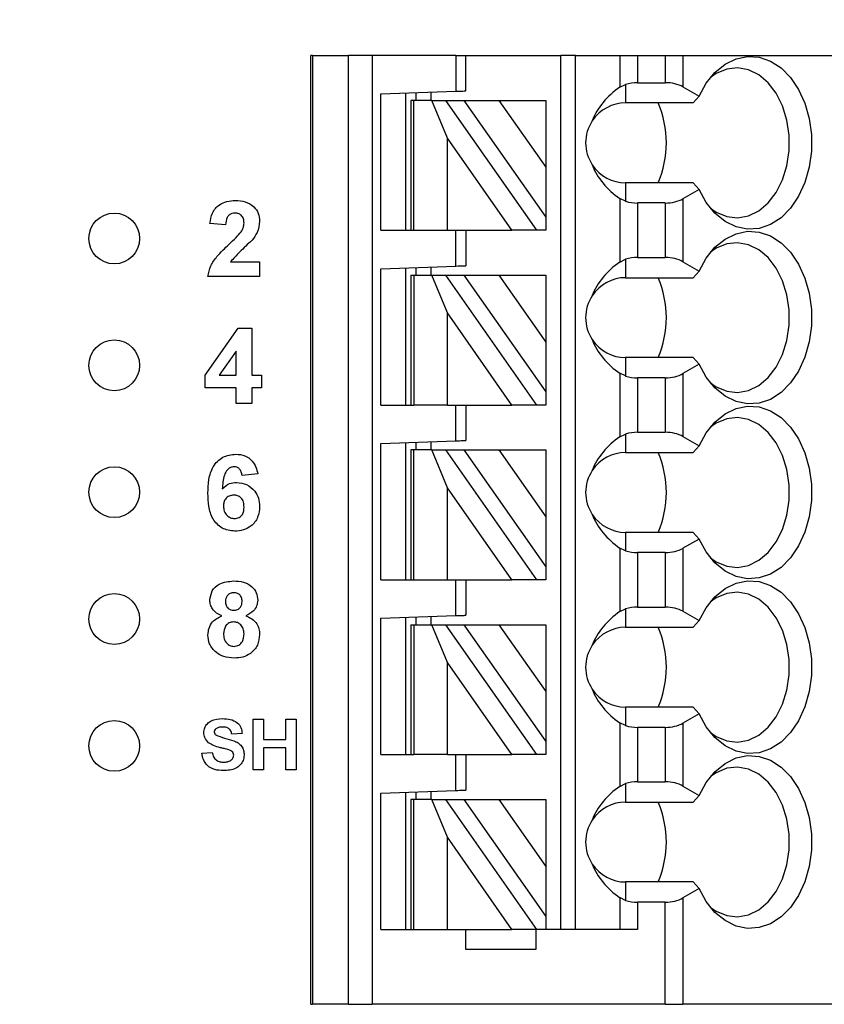
# Model space of a CAD drawing. Units: inches. Extents: x 0.1 to 16.9, y 0.1 to 10.9.
# Drawn here: x 10.1 to 11.3, y 6.7 to 8.3 of the extents above; entities that cross this region are included whole.
import ezdxf

# ---------------------------------------------------------------- set-up
doc = ezdxf.new("R2010")
doc.units = ezdxf.units.IN
doc.header["$MEASUREMENT"] = 0
doc.styles.add('SLDTEXTSTYLE0', font='TXT', dxfattribs={"width": 0.75})
doc.dimstyles.new('SLDDIMSTYLE1', dxfattribs={"dimtxt": 0.137795, "dimasz": 0.13, "dimexe": 0, "dimexo": 0.0625, "dimgap": 0.034449, "dimtad": 1, "dimlfac": 0.5, "dimrnd": 1e-09, "dimzin": 12, "dimdsep": 46, "dimtxsty": 'SLDTEXTSTYLE0', "dimsah": 1, "dimcen": 0.09, "dimadec": 0, "dimazin": 3, "dimtfac": 1, "dimtofl": 0, "dimtmove": 0, "dimatfit": 3, "dimfxl": 0, "dimfrac": 2, "dimtolj": 1, "dimtzin": 12, "dimarcsym": 0})

# ---------------------------------------------------------------- blocks, each defined once
blk = doc.blocks.new('_D_2')
at = {"color": 7, "linetype": 'Continuous', "lineweight": 18}
for p, q in [((8.0552, 8.1689), (8.0552, 9.9334)), ((13.5827, 9.0673), (13.5827, 9.9334)), ((8.0552, 9.8941), (13.5827, 9.8941))]:
    blk.add_line(p, q, dxfattribs=at)
for points in [[(8.0552, 9.8941), (8.1852, 9.8741), (8.1852, 9.9141)], [(13.5827, 9.8941), (13.4527, 9.9141), (13.4527, 9.8741)]]:
    blk.add_solid(points, dxfattribs=at)
at = {"color": 7, "linetype": 'Continuous', "lineweight": 18, "attachment_point": 1, "style": 'SLDTEXTSTYLE0'}
for s, insert, char_height in [('(Connector)', (10.4316, 10.0717), 0.137795), ('2.76', (10.0236, 10.0717), 0.1378)]:
    blk.add_mtext(s, dxfattribs=dict(at, insert=insert, char_height=char_height))

msp = doc.modelspace()

# ---------------------------------------------------------------- linework, layer by layer
at = {"color": 7, "linetype": 'Continuous', "lineweight": 25}
for p, q in [((10.5227, 6.7204), (10.5227, 8.2165)), ((10.5251, 8.2165), (10.5227, 8.2165)), ((10.5251, 8.2165), (10.5251, 6.7204)), ((10.5251, 8.2165), (10.5821, 8.2165)), ((10.5821, 6.7204), (10.5821, 8.2165)), ((10.6191, 8.2165), (10.5821, 8.2165)), ((10.7511, 8.2165), (10.6191, 8.2165)), ((10.6191, 8.2165), (10.6191, 6.7204)), ((10.7511, 8.2165), (10.7511, 8.16)), ((10.7511, 8.2165), (10.7668, 8.2165)), ((10.7668, 8.1606), (10.7668, 8.2165)), ((10.7668, 8.2165), (10.9164, 8.2165)), ((10.9164, 6.8385), (10.9164, 8.2165)), ((10.94, 8.2165), (10.9164, 8.2165)), ((10.94, 6.8385), (10.94, 8.2165)), ((10.94, 8.2165), (11.0097, 8.2165)), ((11.0097, 8.2165), (11.0097, 8.1664)), ((11.0097, 8.2165), (11.0376, 8.2165)), ((11.0376, 8.2165), (11.0376, 8.1735)), ((11.0376, 8.2165), (11.0812, 8.2165)), ((11.0812, 8.2165), (11.0812, 8.1735)), ((11.0812, 8.2165), (11.109, 8.2165)), ((11.109, 8.2165), (11.109, 8.1669)), ((11.109, 8.2165), (11.4561, 8.2165)), ((11.0097, 8.1664), (11.0188, 8.1708)), ((11.0188, 8.1708), (11.0188, 8.1417)), ((11.0376, 8.1735), (11.0812, 8.1735)), ((11.109, 8.1669), (11.1345, 8.1522)), ((10.6329, 8.1559), (10.7511, 8.16)), ((10.6329, 7.9409), (10.6329, 8.1559)), ((10.6723, 7.9409), (10.6723, 8.1573)), ((10.6881, 8.1578), (10.6881, 8.1456)), ((10.7117, 8.1587), (10.7117, 8.1456)), ((11.1345, 8.1522), (11.1255, 8.1417)), ((10.6802, 8.1456), (10.6802, 7.9409)), ((10.6848, 8.1456), (10.6802, 8.1456)), ((10.6848, 7.9409), (10.6848, 8.1456)), ((10.7134, 8.1456), (10.6848, 8.1456)), ((10.7378, 8.0862), (10.7134, 8.1456)), ((10.7134, 8.1456), (10.735, 8.1456)), ((10.735, 8.1456), (10.8784, 7.9409)), ((10.735, 8.1456), (10.7639, 8.1456)), ((10.7639, 8.1456), (10.819, 8.1456)), ((10.7639, 8.1456), (10.8928, 7.9615)), ((10.819, 8.1456), (10.8928, 8.0402)), ((10.819, 8.1456), (10.8928, 8.1456)), ((10.8928, 8.1456), (10.8928, 8.0402)), ((11.1255, 8.1417), (11.0188, 8.1417)), ((10.7378, 7.9409), (10.7378, 8.0862)), ((10.8395, 7.9409), (10.7378, 8.0862)), ((10.8928, 8.0402), (10.8928, 7.9615)), ((11.0188, 8.0157), (11.0188, 7.9867)), ((11.1255, 8.0157), (11.0188, 8.0157)), ((11.1255, 8.0157), (11.1345, 8.0052)), ((11.1345, 8.0052), (11.109, 7.9905)), ((11.0097, 7.991), (11.0097, 7.8908)), ((11.0188, 7.9867), (11.0097, 7.991)), ((11.0812, 7.9839), (11.0376, 7.9839)), ((11.0376, 7.9839), (11.0376, 7.8979)), ((11.0812, 7.9839), (11.0812, 7.8979)), ((11.109, 7.9905), (11.109, 7.8913)), ((10.3881, 7.9494), (10.3635, 7.9517)), ((10.8928, 7.9615), (10.8928, 7.9409)), ((10.6329, 7.9409), (10.6802, 7.9409)), ((10.6802, 7.9409), (10.6848, 7.9409)), ((10.6848, 7.9409), (10.7378, 7.9409)), ((10.7378, 7.9409), (10.8395, 7.9409)), ((10.7511, 7.8845), (10.7511, 7.9409)), ((10.7668, 7.9409), (10.7668, 7.885)), ((10.8784, 7.9409), (10.8395, 7.9409)), ((10.8928, 7.9409), (10.8784, 7.9409)), ((10.3959, 7.891), (10.4419, 7.891)), ((10.4419, 7.891), (10.4419, 7.8679)), ((11.0097, 7.8908), (11.0188, 7.8952)), ((11.0188, 7.8952), (11.0188, 7.8661)), ((11.0376, 7.8979), (11.0812, 7.8979)), ((11.109, 7.8913), (11.1345, 7.8766)), ((10.6329, 7.8803), (10.7511, 7.8845)), ((10.6329, 7.6653), (10.6329, 7.8803)), ((10.6723, 7.6653), (10.6723, 7.8817)), ((10.6881, 7.8823), (10.6881, 7.87)), ((10.7117, 7.8831), (10.7117, 7.87)), ((11.1345, 7.8766), (11.1255, 7.8661)), ((10.4419, 7.8679), (10.3604, 7.8679)), ((10.6802, 7.87), (10.6802, 7.6653)), ((10.6802, 7.87), (10.6848, 7.87)), ((10.6848, 7.87), (10.6848, 7.6653)), ((10.6848, 7.87), (10.7134, 7.87)), ((10.7378, 7.8106), (10.7134, 7.87)), ((10.7134, 7.87), (10.735, 7.87)), ((10.735, 7.87), (10.8784, 7.6653)), ((10.735, 7.87), (10.7639, 7.87)), ((10.7639, 7.87), (10.819, 7.87)), ((10.7639, 7.87), (10.8928, 7.6859)), ((10.819, 7.87), (10.8928, 7.7646)), ((10.819, 7.87), (10.8928, 7.87)), ((10.8928, 7.87), (10.8928, 7.7646)), ((11.0188, 7.8661), (11.1255, 7.8661)), ((10.7378, 7.6653), (10.7378, 7.8106)), ((10.8395, 7.6653), (10.7378, 7.8106)), ((10.3558, 7.7125), (10.4083, 7.7864)), ((10.4083, 7.7864), (10.4296, 7.7864)), ((10.4296, 7.7864), (10.4296, 7.7125)), ((10.8928, 7.7646), (10.8928, 7.6859)), ((10.405, 7.7504), (10.3782, 7.7125)), ((10.405, 7.7125), (10.405, 7.7504)), ((11.0188, 7.7401), (11.0188, 7.7111)), ((11.1255, 7.7401), (11.0188, 7.7401)), ((11.1255, 7.7401), (11.1345, 7.7296)), ((11.1345, 7.7296), (11.109, 7.715)), ((10.3558, 7.6925), (10.3558, 7.7125)), ((10.3782, 7.7125), (10.405, 7.7125)), ((10.4296, 7.7125), (10.445, 7.7125)), ((10.445, 7.7125), (10.445, 7.6925)), ((11.0097, 7.7154), (11.0097, 7.6152)), ((11.0188, 7.7111), (11.0097, 7.7154)), ((11.0812, 7.7083), (11.0376, 7.7083)), ((11.0376, 7.7083), (11.0376, 7.6223)), ((11.0812, 7.7083), (11.0812, 7.6223)), ((11.109, 7.715), (11.109, 7.6157)), ((10.405, 7.6925), (10.3558, 7.6925)), ((10.405, 7.6679), (10.405, 7.6925)), ((10.445, 7.6925), (10.4296, 7.6925)), ((10.4296, 7.6925), (10.4296, 7.6679)), ((10.8928, 7.6859), (10.8928, 7.6653)), ((10.4296, 7.6679), (10.405, 7.6679)), ((10.6329, 7.6653), (10.6802, 7.6653)), ((10.6802, 7.6653), (10.6848, 7.6653)), ((10.7378, 7.6653), (10.6848, 7.6653)), ((10.7378, 7.6653), (10.8395, 7.6653)), ((10.7511, 7.6089), (10.7511, 7.6653)), ((10.7668, 7.6653), (10.7668, 7.6094)), ((10.8784, 7.6653), (10.8395, 7.6653)), ((10.8928, 7.6653), (10.8784, 7.6653)), ((10.6329, 7.6047), (10.7511, 7.6089)), ((10.7117, 7.6075), (10.7117, 7.5945)), ((11.0097, 7.6152), (11.0188, 7.6196)), ((11.0188, 7.6196), (11.0188, 7.5905)), ((11.0376, 7.6223), (11.0812, 7.6223)), ((11.109, 7.6157), (11.1345, 7.601)), ((10.6329, 7.3897), (10.6329, 7.6047)), ((10.6723, 7.3897), (10.6723, 7.6061)), ((10.6802, 7.5945), (10.6802, 7.3897)), ((10.6848, 7.5945), (10.6802, 7.5945)), ((10.6848, 7.3897), (10.6848, 7.5945)), ((10.7134, 7.5945), (10.6848, 7.5945)), ((10.6881, 7.6067), (10.6881, 7.5945)), ((10.7378, 7.535), (10.7134, 7.5945)), ((10.7134, 7.5945), (10.735, 7.5945)), ((10.735, 7.5945), (10.8784, 7.3897)), ((10.735, 7.5945), (10.7639, 7.5945)), ((10.7639, 7.5945), (10.8928, 7.4103)), ((10.7639, 7.5945), (10.819, 7.5945)), ((10.819, 7.5945), (10.8928, 7.5945)), ((10.819, 7.5945), (10.8928, 7.489)), ((10.8928, 7.5945), (10.8928, 7.489)), ((11.1345, 7.601), (11.1255, 7.5905)), ((11.0188, 7.5905), (11.1255, 7.5905)), ((10.4389, 7.5566), (10.4142, 7.5541)), ((10.7378, 7.3897), (10.7378, 7.535)), ((10.8395, 7.3897), (10.7378, 7.535)), ((10.8928, 7.489), (10.8928, 7.4103)), ((11.0188, 7.4645), (11.0188, 7.4355)), ((11.1255, 7.4645), (11.0188, 7.4645)), ((11.1345, 7.454), (11.109, 7.4394)), ((11.1255, 7.4645), (11.1345, 7.454)), ((11.0097, 7.4398), (11.0097, 7.3396)), ((11.0188, 7.4355), (11.0097, 7.4398)), ((11.109, 7.4394), (11.109, 7.3401)), ((11.0376, 7.4327), (11.0376, 7.3467)), ((11.0812, 7.4327), (11.0376, 7.4327)), ((11.0812, 7.4327), (11.0812, 7.3467)), ((10.8928, 7.4103), (10.8928, 7.3897)), ((10.6329, 7.3897), (10.6802, 7.3897)), ((10.6802, 7.3897), (10.6848, 7.3897)), ((10.6848, 7.3897), (10.7378, 7.3897)), ((10.7378, 7.3897), (10.8395, 7.3897)), ((10.7511, 7.3333), (10.7511, 7.3897)), ((10.7668, 7.3897), (10.7668, 7.3338)), ((10.8784, 7.3897), (10.8395, 7.3897)), ((10.8928, 7.3897), (10.8784, 7.3897)), ((11.0097, 7.3396), (11.0188, 7.344)), ((11.0188, 7.344), (11.0188, 7.3149)), ((11.0376, 7.3467), (11.0812, 7.3467)), ((10.6329, 7.3291), (10.7511, 7.3333)), ((10.6329, 7.1141), (10.6329, 7.3291)), ((10.6723, 7.1141), (10.6723, 7.3305)), ((10.6881, 7.3311), (10.6881, 7.3189)), ((10.7117, 7.3319), (10.7117, 7.3189)), ((11.109, 7.3401), (11.1345, 7.3254)), ((10.6802, 7.3189), (10.6802, 7.1141)), ((10.6802, 7.3189), (10.6848, 7.3189)), ((10.6848, 7.3189), (10.6848, 7.1141)), ((10.6848, 7.3189), (10.7134, 7.3189)), ((10.7378, 7.2594), (10.7134, 7.3189)), ((10.7134, 7.3189), (10.735, 7.3189)), ((10.735, 7.3189), (10.8784, 7.1141)), ((10.735, 7.3189), (10.7639, 7.3189)), ((10.7639, 7.3189), (10.8928, 7.1347)), ((10.7639, 7.3189), (10.819, 7.3189)), ((10.819, 7.3189), (10.8928, 7.2134)), ((10.819, 7.3189), (10.8928, 7.3189)), ((10.8928, 7.3189), (10.8928, 7.2134)), ((11.0188, 7.3149), (11.1255, 7.3149)), ((11.1345, 7.3254), (11.1255, 7.3149)), ((10.8395, 7.1141), (10.7378, 7.2594)), ((10.7378, 7.1141), (10.7378, 7.2594)), ((10.8928, 7.2134), (10.8928, 7.1347)), ((11.0188, 7.1889), (11.0188, 7.1599)), ((11.1255, 7.1889), (11.0188, 7.1889)), ((11.1255, 7.1889), (11.1345, 7.1784)), ((11.1345, 7.1784), (11.109, 7.1638)), ((10.4318, 7.0899), (10.4318, 7.1699)), ((10.4318, 7.1699), (10.4482, 7.1699)), ((10.4482, 7.1699), (10.4482, 7.1381)), ((10.4831, 7.1381), (10.4831, 7.1699)), ((10.4831, 7.1699), (10.4995, 7.1699)), ((10.4995, 7.1699), (10.4995, 7.0899)), ((11.0097, 7.1642), (11.0097, 7.064)), ((11.0188, 7.1599), (11.0097, 7.1642)), ((11.0376, 7.1571), (11.0376, 7.0712)), ((11.0812, 7.1571), (11.0376, 7.1571)), ((11.0812, 7.1571), (11.0812, 7.0712)), ((11.109, 7.1638), (11.109, 7.0645)), ((10.4144, 7.1473), (10.398, 7.1463)), ((10.4482, 7.1381), (10.4831, 7.1381)), ((10.8928, 7.1347), (10.8928, 7.1141)), ((10.3508, 7.1166), (10.3672, 7.1176)), ((10.4831, 7.1248), (10.4482, 7.1248)), ((10.4482, 7.1248), (10.4482, 7.0899)), ((10.4831, 7.0899), (10.4831, 7.1248)), ((10.6329, 7.1141), (10.6802, 7.1141)), ((10.6802, 7.1141), (10.6848, 7.1141)), ((10.7378, 7.1141), (10.6848, 7.1141)), ((10.7378, 7.1141), (10.8395, 7.1141)), ((10.7511, 7.0577), (10.7511, 7.1141)), ((10.7668, 7.1141), (10.7668, 7.0582)), ((10.8784, 7.1141), (10.8395, 7.1141)), ((10.8928, 7.1141), (10.8784, 7.1141)), ((10.4482, 7.0899), (10.4318, 7.0899)), ((10.4995, 7.0899), (10.4831, 7.0899)), ((11.0097, 7.064), (11.0188, 7.0684)), ((11.0188, 7.0684), (11.0188, 7.0393)), ((11.0376, 7.0712), (11.0812, 7.0712)), ((11.109, 7.0645), (11.1345, 7.0498)), ((10.6329, 7.0536), (10.7511, 7.0577)), ((10.6329, 6.8385), (10.6329, 7.0536)), ((10.6723, 6.8385), (10.6723, 7.0549)), ((10.6881, 7.0555), (10.6881, 7.0433)), ((10.7117, 7.0563), (10.7117, 7.0433)), ((11.1345, 7.0498), (11.1255, 7.0393)), ((10.6802, 7.0433), (10.6802, 6.8385)), ((10.6848, 7.0433), (10.6802, 7.0433)), ((10.6848, 6.8385), (10.6848, 7.0433)), ((10.7134, 7.0433), (10.6848, 7.0433)), ((10.7378, 6.9838), (10.7134, 7.0433)), ((10.7134, 7.0433), (10.735, 7.0433)), ((10.735, 7.0433), (10.8784, 6.8385)), ((10.735, 7.0433), (10.7639, 7.0433)), ((10.7639, 7.0433), (10.8928, 6.8591)), ((10.7639, 7.0433), (10.819, 7.0433)), ((10.819, 7.0433), (10.8928, 6.9379)), ((10.819, 7.0433), (10.8928, 7.0433)), ((10.8928, 7.0433), (10.8928, 6.9379)), ((11.0188, 7.0393), (11.1255, 7.0393)), ((10.8395, 6.8385), (10.7378, 6.9838)), ((10.7378, 6.8385), (10.7378, 6.9838)), ((10.8928, 6.9379), (10.8928, 6.8591)), ((11.0188, 6.9133), (11.0188, 6.8843)), ((11.1255, 6.9133), (11.0188, 6.9133)), ((11.1255, 6.9133), (11.1345, 6.9029)), ((11.1345, 6.9029), (11.109, 6.8882)), ((11.0097, 6.8886), (11.0097, 6.8385)), ((11.0188, 6.8843), (11.0097, 6.8886)), ((11.0376, 6.8815), (11.0376, 6.8385)), ((11.0812, 6.8815), (11.0376, 6.8815)), ((11.0812, 6.7204), (11.0812, 6.8815)), ((11.109, 6.8882), (11.109, 6.7204)), ((10.8928, 6.8591), (10.8928, 6.8385)), ((10.6329, 6.8385), (10.6802, 6.8385)), ((10.6802, 6.8385), (10.6848, 6.8385)), ((10.6848, 6.8385), (10.7378, 6.8385)), ((10.7378, 6.8385), (10.8395, 6.8385)), ((10.7668, 6.8071), (10.7668, 6.8385)), ((10.8784, 6.8385), (10.8395, 6.8385)), ((10.877, 6.8385), (10.877, 6.8071)), ((10.8928, 6.8385), (10.8784, 6.8385)), ((11.0376, 6.8385), (10.8928, 6.8385)), ((10.877, 6.8071), (10.7668, 6.8071)), ((10.5227, 6.7204), (10.5251, 6.7204)), ((10.5821, 6.7204), (10.5251, 6.7204)), ((10.5821, 6.7204), (10.6191, 6.7204)), ((11.0812, 6.7204), (10.6191, 6.7204)), ((11.0812, 6.7204), (11.109, 6.7204)), ((11.4561, 6.7204), (11.109, 6.7204))]:
    msp.add_line(p, q, dxfattribs=at)
at = {"color": 7, "linetype": 'Continuous', "lineweight": 25, "flags": 128}
for points in [[(11.1345, 8.1522), (11.1458, 8.1726), (11.1596, 8.1896), (11.1755, 8.2026), (11.1928, 8.2111), (11.2109, 8.2148), (11.2292, 8.2136), (11.2471, 8.2075), (11.2637, 8.1968), (11.2787, 8.1818), (11.2913, 8.163), (11.3013, 8.1412), (11.3081, 8.1171), (11.3116, 8.0917), (11.3116, 8.0657), (11.3081, 8.0403), (11.3013, 8.0162), (11.2913, 7.9944), (11.2787, 7.9756), (11.2637, 7.9606), (11.2471, 7.9499), (11.2292, 7.9438), (11.2109, 7.9426), (11.1928, 7.9463), (11.1755, 7.9548), (11.1596, 7.9678), (11.1458, 7.9848), (11.1345, 8.0052)], [(11.1526, 7.9756), (11.1617, 7.9694), (11.1782, 7.9626), (11.1953, 7.9606), (11.2124, 7.9637), (11.2286, 7.9716), (11.2434, 7.9841), (11.256, 8.0006), (11.266, 8.0204), (11.2729, 8.0427), (11.2764, 8.0665), (11.2764, 8.0909), (11.2729, 8.1147), (11.266, 8.137), (11.256, 8.1568), (11.2434, 8.1733), (11.2286, 8.1858), (11.2124, 8.1937), (11.1953, 8.1968), (11.1782, 8.1948), (11.1617, 8.188), (11.1526, 8.1818)], [(10.7511, 8.16), (10.7541, 8.1602), (10.7571, 8.1603), (10.7598, 8.1603), (10.7622, 8.1604), (10.7641, 8.1605), (10.7656, 8.1606), (10.7665, 8.1606), (10.7668, 8.1606)], [(11.1345, 7.8766), (11.1458, 7.897), (11.1596, 7.914), (11.1755, 7.927), (11.1928, 7.9355), (11.2109, 7.9392), (11.2292, 7.938), (11.2471, 7.9319), (11.2637, 7.9212), (11.2787, 7.9062), (11.2913, 7.8874), (11.3013, 7.8656), (11.3081, 7.8415), (11.3116, 7.8161), (11.3116, 7.7901), (11.3081, 7.7647), (11.3013, 7.7406), (11.2913, 7.7188), (11.2787, 7.7001), (11.2637, 7.685), (11.2471, 7.6743), (11.2292, 7.6682), (11.2109, 7.667), (11.1928, 7.6707), (11.1755, 7.6792), (11.1596, 7.6922), (11.1458, 7.7092), (11.1345, 7.7296)], [(11.1526, 7.7001), (11.1617, 7.6938), (11.1782, 7.687), (11.1953, 7.685), (11.2124, 7.6881), (11.2286, 7.6961), (11.2434, 7.7085), (11.256, 7.725), (11.266, 7.7449), (11.2729, 7.7671), (11.2764, 7.791), (11.2764, 7.8153), (11.2729, 7.8391), (11.266, 7.8614), (11.256, 7.8812), (11.2434, 7.8977), (11.2286, 7.9102), (11.2124, 7.9181), (11.1953, 7.9212), (11.1782, 7.9193), (11.1617, 7.9124), (11.1526, 7.9062)], [(10.7511, 7.8845), (10.7541, 7.8846), (10.7571, 7.8847), (10.7598, 7.8848), (10.7622, 7.8848), (10.7641, 7.8849), (10.7656, 7.885), (10.7665, 7.885), (10.7668, 7.885)], [(11.1345, 7.601), (11.1458, 7.6214), (11.1596, 7.6384), (11.1755, 7.6514), (11.1928, 7.6599), (11.2109, 7.6637), (11.2292, 7.6624), (11.2471, 7.6564), (11.2637, 7.6456), (11.2787, 7.6306), (11.2913, 7.6118), (11.3013, 7.59), (11.3081, 7.5659), (11.3116, 7.5405), (11.3116, 7.5146), (11.3081, 7.4891), (11.3013, 7.465), (11.2913, 7.4432), (11.2787, 7.4245), (11.2637, 7.4094), (11.2471, 7.3987), (11.2292, 7.3926), (11.2109, 7.3914), (11.1928, 7.3951), (11.1755, 7.4036), (11.1596, 7.4166), (11.1458, 7.4336), (11.1345, 7.454)], [(11.1526, 7.4245), (11.1617, 7.4182), (11.1782, 7.4114), (11.1953, 7.4094), (11.2124, 7.4125), (11.2286, 7.4205), (11.2434, 7.433), (11.256, 7.4495), (11.266, 7.4693), (11.2729, 7.4915), (11.2764, 7.5154), (11.2764, 7.5397), (11.2729, 7.5635), (11.266, 7.5858), (11.256, 7.6056), (11.2434, 7.6221), (11.2286, 7.6346), (11.2124, 7.6425), (11.1953, 7.6456), (11.1782, 7.6437), (11.1617, 7.6368), (11.1526, 7.6306)], [(10.7511, 7.6089), (10.7541, 7.609), (10.7571, 7.6091), (10.7598, 7.6092), (10.7622, 7.6093), (10.7641, 7.6093), (10.7656, 7.6094), (10.7665, 7.6094), (10.7668, 7.6094)], [(11.1345, 7.3254), (11.1458, 7.3458), (11.1596, 7.3628), (11.1755, 7.3758), (11.1928, 7.3843), (11.2109, 7.3881), (11.2292, 7.3869), (11.2471, 7.3808), (11.2637, 7.37), (11.2787, 7.355), (11.2913, 7.3362), (11.3013, 7.3144), (11.3081, 7.2904), (11.3116, 7.2649), (11.3116, 7.239), (11.3081, 7.2135), (11.3013, 7.1894), (11.2913, 7.1676), (11.2787, 7.1489), (11.2637, 7.1338), (11.2471, 7.1231), (11.2292, 7.117), (11.2109, 7.1158), (11.1928, 7.1195), (11.1755, 7.128), (11.1596, 7.141), (11.1458, 7.158), (11.1345, 7.1784)], [(11.1526, 7.1489), (11.1617, 7.1427), (11.1782, 7.1358), (11.1953, 7.1339), (11.2124, 7.1369), (11.2286, 7.1449), (11.2434, 7.1574), (11.256, 7.1739), (11.266, 7.1937), (11.2729, 7.216), (11.2764, 7.2398), (11.2764, 7.2641), (11.2729, 7.2879), (11.266, 7.3102), (11.256, 7.33), (11.2434, 7.3465), (11.2286, 7.359), (11.2124, 7.3669), (11.1953, 7.37), (11.1782, 7.3681), (11.1617, 7.3612), (11.1526, 7.355)], [(10.7511, 7.3333), (10.7541, 7.3334), (10.7571, 7.3335), (10.7598, 7.3336), (10.7622, 7.3337), (10.7641, 7.3337), (10.7656, 7.3338), (10.7665, 7.3338), (10.7668, 7.3338)], [(11.1345, 7.0498), (11.1458, 7.0702), (11.1596, 7.0872), (11.1755, 7.1002), (11.1928, 7.1088), (11.2109, 7.1125), (11.2292, 7.1113), (11.2471, 7.1052), (11.2637, 7.0944), (11.2787, 7.0794), (11.2913, 7.0606), (11.3013, 7.0388), (11.3081, 7.0148), (11.3116, 6.9893), (11.3116, 6.9634), (11.3081, 6.9379), (11.3013, 6.9138), (11.2913, 6.892), (11.2787, 6.8733), (11.2637, 6.8583), (11.2471, 6.8475), (11.2292, 6.8414), (11.2109, 6.8402), (11.1928, 6.8439), (11.1755, 6.8524), (11.1596, 6.8654), (11.1458, 6.8824), (11.1345, 6.9029)], [(11.1526, 6.8733), (11.1617, 6.8671), (11.1782, 6.8602), (11.1953, 6.8583), (11.2124, 6.8613), (11.2286, 6.8693), (11.2434, 6.8818), (11.256, 6.8983), (11.266, 6.9181), (11.2729, 6.9404), (11.2764, 6.9642), (11.2764, 6.9885), (11.2729, 7.0123), (11.266, 7.0346), (11.256, 7.0544), (11.2434, 7.0709), (11.2286, 7.0834), (11.2124, 7.0914), (11.1953, 7.0944), (11.1782, 7.0925), (11.1617, 7.0856), (11.1526, 7.0794)], [(10.7511, 7.0577), (10.7541, 7.0578), (10.7571, 7.0579), (10.7598, 7.058), (10.7622, 7.0581), (10.7641, 7.0581), (10.7656, 7.0582), (10.7665, 7.0582), (10.7668, 7.0582)]]:
    msp.add_lwpolyline(points, dxfattribs=at)
at = {"color": 7, "linetype": 'Continuous', "lineweight": 25}
for centre in [(10.2127, 7.9279), (10.2127, 7.7279), (10.2127, 7.5279), (10.2127, 7.3279), (10.2127, 7.1279)]:
    msp.add_circle(centre, 0.04, dxfattribs=at)
for centre, radius, start, end in [((11.0188, 8.0787), 0.063, 90, 146.6379), ((10.924, 8.0787), 0.159, 336.6599, 23.3401), ((11.0188, 8.0787), 0.063, 146.6379, 213.3621), ((11.0188, 8.0787), 0.063, 213.3621, 270), ((11.0188, 7.8031), 0.063, 90, 146.6379), ((10.924, 7.8031), 0.159, 336.66, 23.34), ((11.0188, 7.8031), 0.063, 146.6379, 213.3621), ((11.0188, 7.8031), 0.063, 213.3621, 270), ((11.0188, 7.5275), 0.063, 90, 146.6379), ((10.924, 7.5275), 0.159, 336.66, 23.34), ((11.0188, 7.5275), 0.063, 146.6379, 213.3621), ((11.0188, 7.5275), 0.063, 213.3621, 270), ((11.0188, 7.2519), 0.063, 90, 146.6379), ((10.924, 7.2519), 0.159, 336.66, 23.34), ((11.0188, 7.2519), 0.063, 146.6379, 213.3621), ((11.0188, 7.2519), 0.063, 213.3621, 270), ((11.0188, 6.9763), 0.063, 90, 146.6379), ((10.924, 6.9763), 0.159, 336.66, 23.34), ((11.0188, 6.9763), 0.063, 146.6379, 213.3621), ((11.0188, 6.9763), 0.063, 213.3621, 270)]:
    msp.add_arc(centre, radius, start, end, dxfattribs=at)
for centre, major_axis, ratio, start_param, end_param in [((11.0996, 8.0787), (0.1401, 0), 0.816497, 2.267626, 2.83382), ((11.0376, 8.1508), (0.0394, 0), 0.57735, 1.570796, 2.069031), ((11.0812, 8.1508), (0.0394, 0), 0.57735, 0.785398, 1.570796), ((11.0996, 8.0787), (0.1401, 0), 0.816497, 3.449365, 4.015559), ((11.0376, 8.0066), (0.0394, 0), 0.57735, 4.214155, 4.712389), ((11.0812, 8.0066), (0.0394, 0), 0.57735, 4.712389, 5.497787), ((11.0996, 7.8031), (0.1401, 0), 0.816497, 2.267626, 2.83382), ((11.0376, 7.8752), (0.0394, 0), 0.57735, 1.570796, 2.069031), ((11.0812, 7.8752), (0.0394, 0), 0.57735, 0.785398, 1.570796), ((11.0996, 7.8031), (0.1401, 0), 0.816497, 3.449365, 4.015559), ((11.0376, 7.731), (0.0394, 0), 0.57735, 4.214155, 4.712389), ((11.0812, 7.731), (0.0394, 0), 0.57735, 4.712389, 5.497787), ((11.0996, 7.5275), (0.1401, 0), 0.816497, 2.267626, 2.83382), ((11.0376, 7.5996), (0.0394, 0), 0.57735, 1.570796, 2.069031), ((11.0812, 7.5996), (0.0394, 0), 0.57735, 0.785398, 1.570796), ((11.0996, 7.5275), (0.1401, 0), 0.816497, 3.449365, 4.015559), ((11.0812, 7.4554), (0.0394, 0), 0.57735, 4.712389, 5.497787), ((11.0376, 7.4554), (0.0394, 0), 0.57735, 4.214155, 4.712389), ((11.0376, 7.324), (0.0394, 0), 0.57735, 1.570796, 2.069031), ((11.0812, 7.324), (0.0394, 0), 0.57735, 0.785398, 1.570796), ((11.0996, 7.2519), (0.1401, 0), 0.816497, 2.267626, 2.83382), ((11.0996, 7.2519), (0.1401, 0), 0.816497, 3.449365, 4.015559), ((11.0376, 7.1798), (0.0394, 0), 0.57735, 4.214155, 4.712389), ((11.0812, 7.1798), (0.0394, 0), 0.57735, 4.712389, 5.497787), ((11.0996, 6.9763), (0.1401, 0), 0.816497, 2.267626, 2.83382), ((11.0376, 7.0484), (0.0394, 0), 0.57735, 1.570796, 2.069031), ((11.0812, 7.0484), (0.0394, 0), 0.57735, 0.785398, 1.570796), ((11.0996, 6.9763), (0.1401, 0), 0.816497, 3.449365, 4.015559), ((11.0376, 6.9043), (0.0394, 0), 0.57735, 4.214155, 4.712389), ((11.0812, 6.9043), (0.0394, 0), 0.57735, 4.712389, 5.497787)]:
    msp.add_ellipse(centre, major_axis=major_axis, ratio=ratio, start_param=start_param, end_param=end_param, dxfattribs=at)
for points, knots in [([(10.3635, 7.9517), (10.3644, 7.9573), (10.3662, 7.9685), (10.3768, 7.9812), (10.3903, 7.9871), (10.3992, 7.9876), (10.4036, 7.9879)], [0, 0, 0, 0, 0.2806503, 0.5587201, 0.7791593, 1, 1, 1, 1]), ([(10.4036, 7.9879), (10.4089, 7.9876), (10.4195, 7.9869), (10.4325, 7.9791), (10.4407, 7.9678), (10.4415, 7.9594), (10.4419, 7.9553)], [0, 0, 0, 0, 0.280687, 0.559943, 0.779892, 1, 1, 1, 1]), ([(10.4031, 7.9679), (10.4014, 7.9678), (10.3981, 7.9676), (10.3936, 7.9651), (10.3891, 7.9591), (10.3885, 7.9534), (10.3881, 7.9494)], [0, 0, 0, 0, 0.187234, 0.374082, 0.560696, 1, 1, 1, 1]), ([(10.4173, 7.9522), (10.4172, 7.9544), (10.417, 7.9589), (10.4136, 7.9645), (10.4084, 7.9676), (10.4049, 7.9678), (10.4031, 7.9679)], [0, 0, 0, 0, 0.280622, 0.559493, 0.779382, 1, 1, 1, 1]), ([(10.4126, 7.9383), (10.4141, 7.9407), (10.4167, 7.945), (10.4171, 7.95), (10.4173, 7.9522)], [0, 0, 0, 0, 0.560185, 1, 1, 1, 1]), ([(10.4419, 7.9553), (10.4411, 7.9491), (10.4396, 7.938), (10.4329, 7.9291), (10.4299, 7.9252)], [0, 0, 0, 0, 0.55833, 1, 1, 1, 1]), ([(10.3938, 7.9189), (10.3975, 7.9223), (10.4041, 7.9285), (10.41, 7.9353), (10.4126, 7.9383)], [0, 0, 0, 0, 0.560258, 1, 1, 1, 1]), ([(10.3604, 7.8679), (10.3616, 7.8737), (10.3639, 7.8852), (10.3763, 7.9024), (10.3871, 7.9126), (10.3938, 7.9189)], [0, 0, 0, 0, 0.279516, 0.559298, 1, 1, 1, 1]), ([(10.4299, 7.9252), (10.4233, 7.919), (10.4115, 7.9081), (10.4007, 7.8962), (10.3959, 7.891)], [0, 0, 0, 0, 0.560785, 1, 1, 1, 1]), ([(10.3604, 7.5263), (10.3606, 7.5334), (10.3611, 7.5477), (10.3662, 7.5654), (10.3751, 7.5767), (10.3865, 7.5857), (10.3974, 7.587), (10.4046, 7.5879)], [0, 0, 0, 0, 0.250911, 0.500912, 0.626185, 0.75147, 1, 1, 1, 1]), ([(10.4046, 7.5879), (10.4094, 7.5875), (10.419, 7.5866), (10.4302, 7.5783), (10.4365, 7.5676), (10.4381, 7.5603), (10.4389, 7.5566)], [0, 0, 0, 0, 0.279845, 0.558969, 0.779227, 1, 1, 1, 1]), ([(10.4014, 7.5679), (10.3996, 7.5677), (10.396, 7.5673), (10.3899, 7.5629), (10.3842, 7.5513), (10.3836, 7.5405), (10.3831, 7.5332)], [0, 0, 0, 0, 0.124845, 0.249891, 0.498377, 1, 1, 1, 1]), ([(10.4142, 7.5541), (10.4139, 7.556), (10.4133, 7.5599), (10.4105, 7.5648), (10.406, 7.5675), (10.4029, 7.5678), (10.4014, 7.5679)], [0, 0, 0, 0, 0.280712, 0.56003, 0.779741, 1, 1, 1, 1]), ([(10.3831, 7.5332), (10.3867, 7.5365), (10.3932, 7.5422), (10.4017, 7.543), (10.4055, 7.5433)], [0, 0, 0, 0, 0.5590104, 1, 1, 1, 1]), ([(10.4055, 7.5433), (10.4109, 7.5426), (10.4219, 7.5413), (10.4341, 7.531), (10.441, 7.5185), (10.4416, 7.5098), (10.4419, 7.5055)], [0, 0, 0, 0, 0.279491, 0.559174, 0.779361, 1, 1, 1, 1]), ([(10.4027, 7.4664), (10.3957, 7.4673), (10.3853, 7.4686), (10.3744, 7.4775), (10.3659, 7.4885), (10.3611, 7.5056), (10.3606, 7.5194), (10.3604, 7.5263)], [0, 0, 0, 0, 0.248418, 0.373714, 0.498996, 0.749044, 1, 1, 1, 1]), ([(10.4011, 7.5233), (10.3986, 7.523), (10.3936, 7.5225), (10.388, 7.5178), (10.3853, 7.5119), (10.3851, 7.508), (10.385, 7.506)], [0, 0, 0, 0, 0.279847, 0.559077, 0.779095, 1, 1, 1, 1]), ([(10.4173, 7.5043), (10.4172, 7.507), (10.417, 7.5123), (10.4132, 7.519), (10.4073, 7.5228), (10.4031, 7.5231), (10.4011, 7.5233)], [0, 0, 0, 0, 0.280826, 0.559225, 0.779499, 1, 1, 1, 1]), ([(10.385, 7.506), (10.3852, 7.5033), (10.3855, 7.4978), (10.3899, 7.4912), (10.3958, 7.4871), (10.4001, 7.4866), (10.4022, 7.4864)], [0, 0, 0, 0, 0.280502, 0.5593819, 0.779875, 1, 1, 1, 1]), ([(10.4022, 7.4864), (10.4047, 7.4867), (10.4097, 7.4872), (10.4167, 7.4937), (10.4171, 7.5003), (10.4173, 7.5043)], [0, 0, 0, 0, 0.280749, 0.560235, 1, 1, 1, 1]), ([(10.4419, 7.5055), (10.4414, 7.4996), (10.4404, 7.4879), (10.4299, 7.4746), (10.4165, 7.4674), (10.4073, 7.4667), (10.4027, 7.4664)], [0, 0, 0, 0, 0.280024, 0.559145, 0.779325, 1, 1, 1, 1]), ([(10.3635, 7.3575), (10.3642, 7.3626), (10.3656, 7.3728), (10.3799, 7.3861), (10.3931, 7.3872), (10.4012, 7.3879)], [0, 0, 0, 0, 0.279834, 0.560043, 1, 1, 1, 1]), ([(10.4012, 7.3879), (10.4063, 7.3876), (10.4165, 7.3871), (10.4293, 7.3803), (10.4376, 7.3696), (10.4384, 7.3615), (10.4389, 7.3575)], [0, 0, 0, 0, 0.280922, 0.560277, 0.7801, 1, 1, 1, 1]), ([(10.4013, 7.3694), (10.3993, 7.3693), (10.3952, 7.3689), (10.3907, 7.3652), (10.3884, 7.3605), (10.3882, 7.3573), (10.3881, 7.3557)], [0, 0, 0, 0, 0.279985, 0.558958, 0.779267, 1, 1, 1, 1]), ([(10.4142, 7.3558), (10.4141, 7.3578), (10.4138, 7.3618), (10.4105, 7.3665), (10.406, 7.3691), (10.4029, 7.3693), (10.4013, 7.3694)], [0, 0, 0, 0, 0.280236, 0.559501, 0.779491, 1, 1, 1, 1]), ([(10.3822, 7.3331), (10.3793, 7.3344), (10.3737, 7.3368), (10.3676, 7.3431), (10.3641, 7.3503), (10.3637, 7.3551), (10.3635, 7.3575)], [0, 0, 0, 0, 0.280253, 0.559496, 0.77975, 1, 1, 1, 1]), ([(10.3881, 7.3557), (10.3882, 7.3537), (10.3885, 7.3497), (10.3917, 7.3447), (10.3963, 7.3421), (10.3995, 7.3419), (10.4011, 7.3418)], [0, 0, 0, 0, 0.280387, 0.559375, 0.779416, 1, 1, 1, 1]), ([(10.4011, 7.3418), (10.4031, 7.3419), (10.4072, 7.3423), (10.4118, 7.3462), (10.414, 7.351), (10.4142, 7.3542), (10.4142, 7.3558)], [0, 0, 0, 0, 0.27995, 0.558762, 0.779161, 1, 1, 1, 1]), ([(10.4389, 7.3575), (10.4385, 7.3545), (10.4379, 7.3483), (10.4315, 7.3388), (10.4244, 7.3353), (10.42, 7.3331)], [0, 0, 0, 0, 0.2802761, 0.5606997, 1, 1, 1, 1]), ([(10.3604, 7.3027), (10.3608, 7.3065), (10.3615, 7.3139), (10.3682, 7.326), (10.3769, 7.3304), (10.3822, 7.3331)], [0, 0, 0, 0, 0.280814, 0.561366, 1, 1, 1, 1]), ([(10.42, 7.3331), (10.4234, 7.3316), (10.4301, 7.3287), (10.4373, 7.3211), (10.4413, 7.3124), (10.4417, 7.3066), (10.4419, 7.3037)], [0, 0, 0, 0, 0.28021, 0.559766, 0.779785, 1, 1, 1, 1]), ([(10.4011, 7.3233), (10.3985, 7.323), (10.3933, 7.3226), (10.3866, 7.3155), (10.3856, 7.3089), (10.385, 7.3049)], [0, 0, 0, 0, 0.28065, 0.560376, 1, 1, 1, 1]), ([(10.4173, 7.3047), (10.4171, 7.3073), (10.4168, 7.3125), (10.4128, 7.3188), (10.4072, 7.3227), (10.4032, 7.3231), (10.4011, 7.3233)], [0, 0, 0, 0, 0.2805882, 0.5600028, 0.7798918, 1, 1, 1, 1]), ([(10.3737, 7.275), (10.3693, 7.2793), (10.3616, 7.2871), (10.3608, 7.2979), (10.3604, 7.3027)], [0, 0, 0, 0, 0.558375, 1, 1, 1, 1]), ([(10.385, 7.3049), (10.3852, 7.3022), (10.3855, 7.2967), (10.3892, 7.2899), (10.395, 7.2855), (10.3993, 7.2851), (10.4015, 7.2848)], [0, 0, 0, 0, 0.2808103, 0.5601012, 0.780034, 1, 1, 1, 1]), ([(10.4015, 7.2848), (10.4041, 7.2852), (10.4095, 7.286), (10.4164, 7.2935), (10.417, 7.3004), (10.4173, 7.3047)], [0, 0, 0, 0, 0.279752, 0.559852, 1, 1, 1, 1]), ([(10.4419, 7.3037), (10.4413, 7.2979), (10.4401, 7.2863), (10.429, 7.2736), (10.4155, 7.2672), (10.4064, 7.2666), (10.4018, 7.2664)], [0, 0, 0, 0, 0.2796523, 0.5587765, 0.7791049, 1, 1, 1, 1]), ([(10.4018, 7.2664), (10.3962, 7.2667), (10.386, 7.2673), (10.3774, 7.2726), (10.3737, 7.275)], [0, 0, 0, 0, 0.560064, 1, 1, 1, 1]), ([(10.3539, 7.1488), (10.3542, 7.1514), (10.3548, 7.1566), (10.3592, 7.1632), (10.3684, 7.1699), (10.3772, 7.1705), (10.3834, 7.1709)], [0, 0, 0, 0, 0.186894, 0.373825, 0.560836, 1, 1, 1, 1]), ([(10.3836, 7.1576), (10.3815, 7.1575), (10.3776, 7.1574), (10.3743, 7.1556), (10.3728, 7.1548)], [0, 0, 0, 0, 0.560544, 1, 1, 1, 1]), ([(10.3834, 7.1709), (10.3875, 7.1708), (10.3957, 7.1704), (10.4064, 7.1656), (10.4132, 7.157), (10.414, 7.1506), (10.4144, 7.1473)], [0, 0, 0, 0, 0.281099, 0.560368, 0.779987, 1, 1, 1, 1]), ([(10.398, 7.1463), (10.3976, 7.1482), (10.3968, 7.1519), (10.3918, 7.1572), (10.3867, 7.1574), (10.3836, 7.1576)], [0, 0, 0, 0, 0.281522, 0.560306, 1, 1, 1, 1]), ([(10.3614, 7.1329), (10.359, 7.1354), (10.3548, 7.14), (10.3542, 7.1461), (10.3539, 7.1488)], [0, 0, 0, 0, 0.5594297, 1, 1, 1, 1]), ([(10.3728, 7.1548), (10.372, 7.154), (10.3706, 7.1527), (10.3704, 7.1508), (10.3703, 7.1499)], [0, 0, 0, 0, 0.5587601, 1, 1, 1, 1]), ([(10.3703, 7.1499), (10.3705, 7.1489), (10.3707, 7.147), (10.3721, 7.1457), (10.3727, 7.1451)], [0, 0, 0, 0, 0.558276, 1, 1, 1, 1]), ([(10.3727, 7.1451), (10.3774, 7.1433), (10.3866, 7.1397), (10.3989, 7.1372), (10.4081, 7.133), (10.4136, 7.1278), (10.417, 7.1209), (10.4173, 7.1159), (10.4175, 7.1134)], [0, 0, 0, 0, 0.249482, 0.500127, 0.625291, 0.750215, 0.874953, 1, 1, 1, 1]), ([(10.3801, 7.125), (10.3764, 7.126), (10.3697, 7.1276), (10.364, 7.1313), (10.3614, 7.1329)], [0, 0, 0, 0, 0.560744, 1, 1, 1, 1]), ([(10.3846, 7.0889), (10.3801, 7.0891), (10.371, 7.0896), (10.3593, 7.0959), (10.3527, 7.106), (10.3515, 7.113), (10.3508, 7.1166)], [0, 0, 0, 0, 0.280775, 0.559475, 0.77936, 1, 1, 1, 1]), ([(10.3672, 7.1176), (10.3678, 7.1152), (10.3689, 7.1105), (10.3734, 7.105), (10.3793, 7.1025), (10.3831, 7.1023), (10.385, 7.1022)], [0, 0, 0, 0, 0.280582, 0.559153, 0.779252, 1, 1, 1, 1]), ([(10.3934, 7.1216), (10.3909, 7.1223), (10.3865, 7.1235), (10.3821, 7.1246), (10.3801, 7.125)], [0, 0, 0, 0, 0.55996, 1, 1, 1, 1]), ([(10.4175, 7.1134), (10.4172, 7.1106), (10.4165, 7.1048), (10.4117, 7.0974), (10.4014, 7.0898), (10.3916, 7.0893), (10.3846, 7.0889)], [0, 0, 0, 0, 0.186792, 0.37377, 0.560713, 1, 1, 1, 1]), ([(10.385, 7.1022), (10.3871, 7.1023), (10.3911, 7.1025), (10.3964, 7.1046), (10.4003, 7.1085), (10.4008, 7.1117), (10.4011, 7.1133)], [0, 0, 0, 0, 0.281231, 0.561008, 0.781098, 1, 1, 1, 1]), ([(10.4011, 7.1133), (10.4009, 7.1144), (10.4007, 7.1167), (10.3978, 7.1199), (10.3951, 7.1209), (10.3934, 7.1216)], [0, 0, 0, 0, 0.279738, 0.55909, 1, 1, 1, 1])]:
    msp.add_open_spline(points, degree=3, knots=knots, dxfattribs=at)

# ---------------------------------------------------------------- dimensions: what is measured, and where the dimension line sits
at = {"color": 7, "linetype": 'Continuous', "lineweight": 18}
dim = msp.add_linear_dim(base=(13.5827, 9.8941), p1=(8.0552, 8.1295), p2=(13.5827, 9.0279), text='<> (Connector)', dimstyle='SLDDIMSTYLE1', dxfattribs=at)
dim.commit()
dim.dimension.update_dxf_attribs({"geometry": '_D_2', "text_midpoint": (10.7798, 9.8941), "dimtype": 160})

doc.saveas('drawing.dxf')
